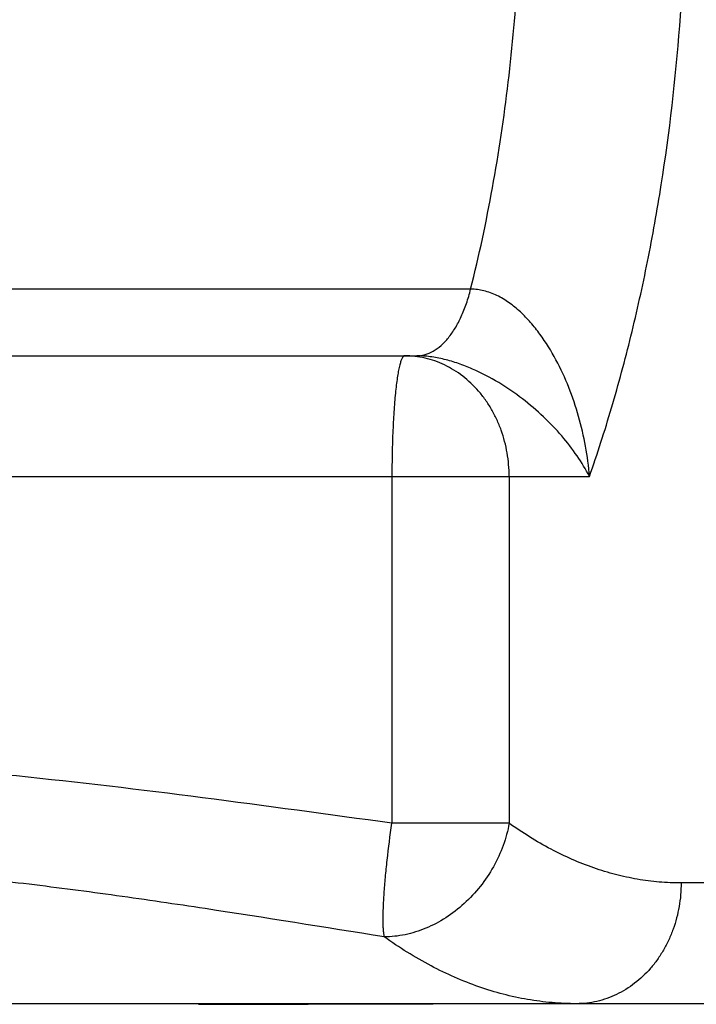
# Model space of a CAD drawing. Units: inches. Extents: x 0.5 to 33.6, y 0.5 to 21.6.
# Drawn here: x 16.5 to 16.8, y 10.8 to 11.3 of the extents above; entities that cross this region are included whole.
import ezdxf

# ---------------------------------------------------------------- set-up
doc = ezdxf.new("R2010")
doc.units = ezdxf.units.IN
doc.header["$LTSCALE"] = 1.87
doc.header["$MEASUREMENT"] = 0
doc.layers.get('0').update_dxf_attribs({"linetype": 'CONTINUOUS'})
doc.layers.add('AXIS', color=7, linetype='CONTINUOUS')

msp = doc.modelspace()

# ---------------------------------------------------------------- linework, layer by layer
at = {"color": 7, "linetype": 'CONTINUOUS'}
for p, q in [((16.70509, 11.14946), (16.07722, 11.14946)), ((16.04303, 11.11497), (16.67715, 11.11497)), ((15.98053, 11.05247), (16.76661, 11.05247)), ((16.66432, 11.05247), (16.66432, 10.87291)), ((16.72502, 11.05247), (16.72502, 10.87291)), ((16.72502, 10.87291), (16.66432, 10.87291)), ((16.91031, 10.84197), (16.81406, 10.84197)), ((16.85618, 10.77947), (16.13206, 10.77947)), ((16.56418, 10.77915), (16.621, 10.77915)), ((16.621, 10.77915), (16.68571, 10.77947))]:
    msp.add_line(p, q, dxfattribs=at)
for points, knots in [([(16.76661, 11.05247), (16.77071, 11.06422), (16.77843, 11.0883), (16.78844, 11.12544), (16.79701, 11.164), (16.80652, 11.21742), (16.81445, 11.28619), (16.81762, 11.36997), (16.81445, 11.45375), (16.80652, 11.52253), (16.79701, 11.57595), (16.78844, 11.61451), (16.77843, 11.65165), (16.77071, 11.67573), (16.76661, 11.68747)], [0, 0, 0, 0, 0.057803, 0.117446, 0.17868, 0.241278, 0.36951, 0.5, 0.63049, 0.758722, 0.82132, 0.882554, 0.942197, 1, 1, 1, 1]), ([(16.70509, 11.14946), (16.70944, 11.16682), (16.71705, 11.20238), (16.72517, 11.25698), (16.73008, 11.3131), (16.73173, 11.36997), (16.73008, 11.42685), (16.72517, 11.48296), (16.71705, 11.53757), (16.70944, 11.57313), (16.70509, 11.59049)], [0, 0, 0, 0, 0.120583, 0.244921, 0.371814, 0.5, 0.628186, 0.755079, 0.879417, 1, 1, 1, 1]), ([(16.67715, 11.11497), (16.6786, 11.11497), (16.68159, 11.1154), (16.6859, 11.11726), (16.68999, 11.12027), (16.6938, 11.12435), (16.69729, 11.12942), (16.70039, 11.13539), (16.70305, 11.14214), (16.70446, 11.14696), (16.70509, 11.14946)], [0, 0, 0, 0, 0.091769, 0.188592, 0.294275, 0.411347, 0.540856, 0.682794, 0.836419, 1, 1, 1, 1]), ([(16.76661, 11.05247), (16.7662, 11.05771), (16.76483, 11.06818), (16.76124, 11.08361), (16.75616, 11.09862), (16.74956, 11.11297), (16.74269, 11.12413), (16.73626, 11.13224), (16.73096, 11.13775), (16.72515, 11.14254), (16.71885, 11.14634), (16.71211, 11.14885), (16.7074, 11.14946), (16.70509, 11.14946)], [0, 0, 0, 0, 0.127951, 0.256536, 0.385126, 0.513284, 0.640298, 0.703106, 0.76513, 0.826131, 0.885725, 0.943677, 1, 1, 1, 1]), ([(16.6709, 11.11497), (16.67079, 11.11497), (16.67054, 11.11491), (16.67022, 11.11466), (16.6699, 11.11427), (16.66958, 11.11374), (16.66927, 11.11306), (16.66897, 11.11224), (16.66866, 11.11128), (16.66824, 11.10972), (16.66774, 11.10743), (16.6672, 11.10428), (16.66669, 11.10064), (16.66622, 11.09653), (16.66579, 11.092), (16.66541, 11.08709), (16.66508, 11.08184), (16.66471, 11.07433), (16.66441, 11.06451), (16.66432, 11.05654), (16.66432, 11.05247)], [0, 0, 0, 0, 0.005202, 0.011384, 0.019146, 0.028789, 0.040463, 0.054233, 0.070117, 0.088113, 0.130363, 0.180719, 0.238754, 0.303976, 0.375774, 0.4535, 0.536407, 0.623705, 0.808232, 1, 1, 1, 1]), ([(16.72502, 11.05247), (16.72502, 11.05655), (16.72433, 11.06469), (16.72176, 11.07453), (16.71872, 11.08195), (16.71599, 11.08722), (16.71283, 11.09216), (16.7081, 11.09818), (16.70128, 11.10468), (16.69337, 11.10959), (16.68666, 11.11237), (16.67979, 11.11436), (16.67444, 11.11497), (16.6709, 11.11497)], [0, 0, 0, 0, 0.133569, 0.265913, 0.331307, 0.396009, 0.459925, 0.522989, 0.646338, 0.766367, 0.82543, 0.884001, 1, 1, 1, 1]), ([(16.76661, 11.05247), (16.7647, 11.05614), (16.76028, 11.06342), (16.75229, 11.07377), (16.74282, 11.08369), (16.73192, 11.09298), (16.71964, 11.10139), (16.70838, 11.10728), (16.69882, 11.11103), (16.69152, 11.11321), (16.68429, 11.11462), (16.67948, 11.11497), (16.67715, 11.11497)], [0, 0, 0, 0, 0.109343, 0.224361, 0.344874, 0.470879, 0.602102, 0.737411, 0.805662, 0.873126, 0.938464, 1, 1, 1, 1]), ([(16.66432, 10.87291), (16.63162, 10.87738), (16.56691, 10.8863), (16.4864, 10.89598), (16.42315, 10.90186), (16.37694, 10.90513), (16.33173, 10.90716), (16.28769, 10.90786), (16.24495, 10.9072), (16.19095, 10.9046), (16.13916, 10.89955), (16.08988, 10.89236), (16.05564, 10.88636), (16.02337, 10.87987), (16.00256, 10.87523), (15.99249, 10.87291)], [0, 0, 0, 0, 0.146412, 0.289658, 0.359594, 0.428133, 0.495081, 0.560254, 0.623479, 0.684605, 0.799994, 0.854029, 0.90546, 0.954164, 1, 1, 1, 1]), ([(16.66036, 10.81407), (16.66026, 10.81462), (16.66009, 10.81586), (16.65992, 10.81789), (16.65982, 10.82026), (16.65977, 10.82405), (16.6599, 10.82951), (16.66031, 10.83684), (16.66097, 10.84505), (16.6622, 10.85719), (16.6634, 10.86655), (16.66432, 10.87291)], [0, 0, 0, 0, 0.028669, 0.063169, 0.103344, 0.148988, 0.255639, 0.380715, 0.521233, 0.67377, 1, 1, 1, 1]), ([(16.72502, 10.87291), (16.72432, 10.86901), (16.72221, 10.86123), (16.71714, 10.8502), (16.71031, 10.84003), (16.70199, 10.8311), (16.69248, 10.82376), (16.68213, 10.81828), (16.67134, 10.81487), (16.66396, 10.81407), (16.66036, 10.81407)], [0, 0, 0, 0, 0.126157, 0.254986, 0.384964, 0.514429, 0.641778, 0.765664, 0.885173, 1, 1, 1, 1]), ([(16.81406, 10.84197), (16.81027, 10.84197), (16.80267, 10.8423), (16.79131, 10.84377), (16.78, 10.84622), (16.76484, 10.85083), (16.74603, 10.85913), (16.73194, 10.86795), (16.72502, 10.87291)], [0, 0, 0, 0, 0.118601, 0.23788, 0.358444, 0.480902, 0.733572, 1, 1, 1, 1]), ([(16.66036, 10.81407), (16.62946, 10.819), (16.58331, 10.82646), (16.52199, 10.83546), (16.4767, 10.84141), (16.43207, 10.84635), (16.38827, 10.85006), (16.34547, 10.85236), (16.30387, 10.85317), (16.26366, 10.85241), (16.21326, 10.84948), (16.16525, 10.84378), (16.12, 10.83568), (16.08895, 10.82899), (16.05998, 10.82178), (16.04142, 10.81664), (16.03249, 10.81407)], [0, 0, 0, 0, 0.148056, 0.221135, 0.293252, 0.364147, 0.433557, 0.501222, 0.566899, 0.630366, 0.691436, 0.805753, 0.858781, 0.908905, 0.956018, 1, 1, 1, 1]), ([(16.81406, 10.84197), (16.81406, 10.83789), (16.81337, 10.82976), (16.81079, 10.81992), (16.80776, 10.81249), (16.80502, 10.80723), (16.80186, 10.80229), (16.79714, 10.79627), (16.79032, 10.78977), (16.78241, 10.78486), (16.77569, 10.78208), (16.76883, 10.78009), (16.76347, 10.77947), (16.75993, 10.77947)], [0, 0, 0, 0, 0.133569, 0.265913, 0.331307, 0.396009, 0.459925, 0.522989, 0.646338, 0.766367, 0.82543, 0.884001, 1, 1, 1, 1]), ([(16.75993, 10.77947), (16.7557, 10.77947), (16.7472, 10.77984), (16.73449, 10.78149), (16.72184, 10.78422), (16.70489, 10.78938), (16.68385, 10.79866), (16.66809, 10.80853), (16.66036, 10.81407)], [0, 0, 0, 0, 0.118601, 0.23788, 0.358444, 0.480902, 0.733572, 1, 1, 1, 1])]:
    msp.add_open_spline(points, degree=3, knots=knots, dxfattribs=at)
at = {"layer": 'AXIS', "color": 7, "linetype": 'CONTINUOUS'}
for p, q in [((16.56418, 10.77915), (16.49915, 10.77947)), ((16.62889, 10.77947), (16.56418, 10.77915))]:
    msp.add_line(p, q, dxfattribs=at)

doc.saveas('drawing.dxf')
